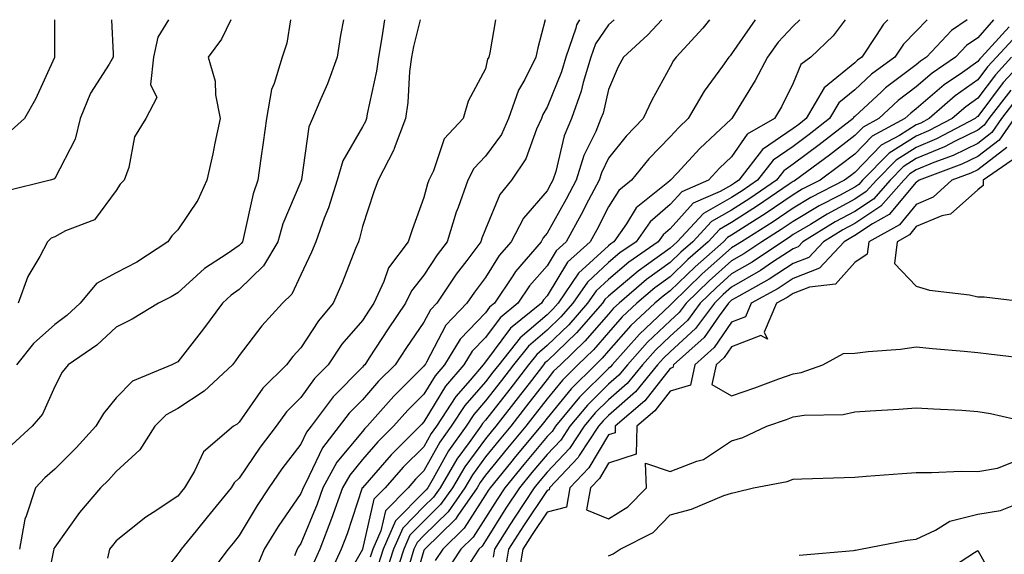
# Model space of a CAD drawing. Units: inches. Extents: x 1021283 to 1023923, y 7237178 to 7239818.
# Drawn here: x 1022332 to 1022492, y 7239731 to 7239818 of the extents above; entities that cross this region are included whole.
import ezdxf

# ---------------------------------------------------------------- set-up
doc = ezdxf.new("R2010")
doc.units = ezdxf.units.IN
doc.header["$MEASUREMENT"] = 0
doc.layers.add('Contour_10217237', color=7, linetype='Continuous', true_color=0x4c6098)

msp = doc.modelspace()

# ---------------------------------------------------------------- linework, layer by layer
at = {"layer": 'Contour_10217237'}
for points in [[(1022347.29, 7239818, 2929), (1022347.54, 7239812.44, 2929), (1022347.54, 7239811.92, 2929), (1022346.88, 7239810.75, 2929), (1022343.89, 7239806.07, 2929), (1022342.17, 7239801.92, 2929), (1022341.37, 7239798.59, 2929), (1022338.05, 7239792.17, 2929), (1022337.91, 7239792.06, 2929), (1022337.29, 7239791.92, 2929), (1022329.91, 7239790.06, 2929)], [(1022338.02, 7239818, 2928), (1022338.01, 7239811.96, 2928), (1022338.03, 7239811.92, 2928), (1022337.99, 7239811.86, 2928), (1022334.91, 7239805.07, 2928), (1022333.13, 7239801.92, 2928), (1022330.45, 7239799.52, 2928)], [(1022376.34, 7239818, 2932), (1022375.76, 7239814.21, 2932), (1022375, 7239811.92, 2932), (1022373.73, 7239807.61, 2932), (1022373.3, 7239806.67, 2932), (1022372.44, 7239801.92, 2932), (1022371.9, 7239798.06, 2932), (1022371.55, 7239795.42, 2932), (1022371.06, 7239791.92, 2932), (1022370.28, 7239789.7, 2932), (1022368.75, 7239782.62, 2932), (1022368.56, 7239781.92, 2932), (1022368.36, 7239781.61, 2932), (1022368.05, 7239781.3, 2932), (1022366.06, 7239779.92, 2932), (1022362.41, 7239777.56, 2932), (1022358.05, 7239773.63, 2932), (1022357, 7239772.96, 2932), (1022354.89, 7239771.92, 2932), (1022350.65, 7239769.32, 2932), (1022348.05, 7239768.01, 2932), (1022344.87, 7239765.1, 2932), (1022340.24, 7239761.92, 2932), (1022339.28, 7239760.69, 2932), (1022338.05, 7239758.38, 2932), (1022336.08, 7239753.89, 2932), (1022334.4, 7239751.92, 2932), (1022331.08, 7239748.89, 2932)], [(1022366.66, 7239818, 2931), (1022365.16, 7239814.81, 2931), (1022362.97, 7239811.92, 2931), (1022364.14, 7239808.02, 2931), (1022364.16, 7239805.81, 2931), (1022364.91, 7239801.92, 2931), (1022364.05, 7239797.93, 2931), (1022363.77, 7239796.21, 2931), (1022362.76, 7239791.92, 2931), (1022361.31, 7239788.67, 2931), (1022358.05, 7239783.85, 2931), (1022357.09, 7239782.87, 2931), (1022356.43, 7239781.92, 2931), (1022351.37, 7239778.6, 2931), (1022348.05, 7239776.83, 2931), (1022344.85, 7239775.12, 2931), (1022342.21, 7239771.92, 2931), (1022340.04, 7239769.92, 2931), (1022338.05, 7239768.48, 2931), (1022334.61, 7239765.37, 2931), (1022331.86, 7239761.92, 2931)], [(1022356.53, 7239818, 2930), (1022354.79, 7239815.18, 2930), (1022354.09, 7239811.92, 2930), (1022353.6, 7239807.48, 2930), (1022354.63, 7239805.34, 2930), (1022352.84, 7239801.92, 2930), (1022351, 7239798.98, 2930), (1022350.08, 7239793.96, 2930), (1022349.36, 7239791.92, 2930), (1022348.71, 7239791.25, 2930), (1022348.05, 7239790.24, 2930), (1022344.51, 7239785.45, 2930), (1022339.81, 7239783.68, 2930), (1022338.05, 7239782.69, 2930), (1022337.5, 7239782.47, 2930), (1022336.86, 7239781.92, 2930), (1022335.63, 7239779.5, 2930), (1022333.71, 7239776.25, 2930), (1022332.11, 7239771.92, 2930)], [(1022384.98, 7239818, 2933), (1022384.5, 7239815.48, 2933), (1022383.93, 7239811.92, 2933), (1022382.37, 7239807.6, 2933), (1022381.29, 7239805.16, 2933), (1022379.96, 7239801.92, 2933), (1022379.36, 7239800.6, 2933), (1022378.17, 7239792.04, 2933), (1022378.13, 7239791.92, 2933), (1022378.11, 7239791.85, 2933), (1022378.05, 7239791.7, 2933), (1022375.14, 7239784.83, 2933), (1022374.3, 7239781.92, 2933), (1022372, 7239777.97, 2933), (1022368.05, 7239774.12, 2933), (1022366.74, 7239773.23, 2933), (1022365.34, 7239771.92, 2933), (1022362.23, 7239767.75, 2933), (1022358.05, 7239762.41, 2933), (1022357.74, 7239762.23, 2933), (1022357.07, 7239761.92, 2933), (1022350.71, 7239759.25, 2933), (1022348.05, 7239756.56, 2933), (1022345.98, 7239754, 2933), (1022344.75, 7239751.92, 2933), (1022341.55, 7239748.42, 2933), (1022338.05, 7239744.97, 2933), (1022336.47, 7239743.51, 2933), (1022334.92, 7239741.92, 2933), (1022333.42, 7239737.29, 2933), (1022333.17, 7239736.8, 2933), (1022332.31, 7239731.92, 2933)], [(1022391.62, 7239818, 2934), (1022391.23, 7239815.1, 2934), (1022390.67, 7239811.92, 2934), (1022390.35, 7239809.61, 2934), (1022388.85, 7239802.72, 2934), (1022388.73, 7239801.92, 2934), (1022388.54, 7239801.43, 2934), (1022388.05, 7239800.59, 2934), (1022384.89, 7239795.07, 2934), (1022383.97, 7239791.92, 2934), (1022382.56, 7239787.4, 2934), (1022381.86, 7239785.74, 2934), (1022380.47, 7239781.92, 2934), (1022379.77, 7239780.21, 2934), (1022378.05, 7239776.52, 2934), (1022376.57, 7239773.39, 2934), (1022375.06, 7239771.92, 2934), (1022371.72, 7239768.24, 2934), (1022368.05, 7239763.42, 2934), (1022367.41, 7239762.56, 2934), (1022366.92, 7239761.92, 2934), (1022362.35, 7239757.62, 2934), (1022358.05, 7239754.83, 2934), (1022356.17, 7239753.8, 2934), (1022354.32, 7239751.92, 2934), (1022351.86, 7239748.11, 2934), (1022348.05, 7239744.57, 2934), (1022346.78, 7239743.18, 2934), (1022345.51, 7239741.92, 2934), (1022342.07, 7239737.9, 2934), (1022338.05, 7239732.25, 2934), (1022337.93, 7239732.04, 2934), (1022337.91, 7239731.92, 2934), (1022337.87, 7239731.74, 2934), (1022336.25, 7239723.71, 2934)], [(1022397.43, 7239818, 2935), (1022396.33, 7239813.65, 2935), (1022396.02, 7239811.92, 2935), (1022395.71, 7239809.59, 2935), (1022395.43, 7239804.54, 2935), (1022395.04, 7239801.92, 2935), (1022393.19, 7239797.06, 2935), (1022393.13, 7239796.85, 2935), (1022390.59, 7239791.92, 2935), (1022389.92, 7239790.04, 2935), (1022388.05, 7239784.36, 2935), (1022387.56, 7239782.41, 2935), (1022387.39, 7239781.92, 2935), (1022386.92, 7239780.79, 2935), (1022384.75, 7239775.21, 2935), (1022383.3, 7239771.92, 2935), (1022380.9, 7239769.07, 2935), (1022378.05, 7239764.68, 2935), (1022376.74, 7239763.24, 2935), (1022375.71, 7239761.92, 2935), (1022371.86, 7239758.1, 2935), (1022368.05, 7239752.6, 2935), (1022367.7, 7239752.27, 2935), (1022367.09, 7239751.92, 2935), (1022362.21, 7239747.76, 2935), (1022360.75, 7239744.62, 2935), (1022359.14, 7239741.92, 2935), (1022358.66, 7239741.32, 2935), (1022358.05, 7239740.58, 2935), (1022354.05, 7239737.92, 2935), (1022352.84, 7239737.14, 2935), (1022348.05, 7239733.28, 2935), (1022347.42, 7239732.55, 2935), (1022346.96, 7239731.92, 2935), (1022346.62, 7239730.48, 2935)], [(1022409.68, 7239818, 2936), (1022408.73, 7239812.6, 2936), (1022408.6, 7239811.92, 2936), (1022408.4, 7239811.56, 2936), (1022408.05, 7239810, 2936), (1022405.24, 7239804.73, 2936), (1022404.44, 7239801.92, 2936), (1022401.33, 7239798.65, 2936), (1022399.59, 7239793.45, 2936), (1022398.83, 7239791.92, 2936), (1022398.62, 7239791.34, 2936), (1022398.05, 7239789.11, 2936), (1022396.14, 7239783.83, 2936), (1022395.47, 7239781.92, 2936), (1022392.31, 7239777.66, 2936), (1022391.55, 7239775.42, 2936), (1022389.92, 7239771.92, 2936), (1022389.16, 7239770.81, 2936), (1022388.05, 7239769.1, 2936), (1022384.73, 7239765.24, 2936), (1022382.46, 7239761.92, 2936), (1022380.28, 7239759.69, 2936), (1022378.05, 7239756.57, 2936), (1022375.73, 7239754.25, 2936), (1022374.01, 7239751.92, 2936), (1022371.45, 7239748.52, 2936), (1022368.05, 7239743.47, 2936), (1022367.23, 7239742.74, 2936), (1022366.74, 7239741.92, 2936), (1022362.84, 7239737.13, 2936), (1022361.02, 7239734.9, 2936), (1022358.6, 7239731.92, 2936), (1022358.36, 7239731.61, 2936), (1022358.05, 7239731.16, 2936), (1022353.97, 7239726, 2936)], [(1022417.74, 7239818, 2937), (1022416.55, 7239813.42, 2937), (1022416.23, 7239811.92, 2937), (1022414.44, 7239808.3, 2937), (1022413.4, 7239806.56, 2937), (1022411.8, 7239801.92, 2937), (1022410.63, 7239799.35, 2937), (1022408.05, 7239795.83, 2937), (1022406.14, 7239793.84, 2937), (1022405.18, 7239791.92, 2937), (1022403.6, 7239787.46, 2937), (1022403.28, 7239786.7, 2937), (1022401.82, 7239781.92, 2937), (1022400.2, 7239779.77, 2937), (1022398.05, 7239776.49, 2937), (1022396.02, 7239773.95, 2937), (1022395.06, 7239771.92, 2937), (1022392.21, 7239767.75, 2937), (1022389.16, 7239763.03, 2937), (1022388.44, 7239761.92, 2937), (1022388.25, 7239761.73, 2937), (1022388.05, 7239761.51, 2937), (1022383.28, 7239756.69, 2937), (1022379.73, 7239751.92, 2937), (1022378.99, 7239750.98, 2937), (1022378.05, 7239749, 2937), (1022374.98, 7239744.99, 2937), (1022372.87, 7239741.92, 2937), (1022370.94, 7239739.03, 2937), (1022368.05, 7239734.16, 2937), (1022367.05, 7239732.93, 2937), (1022366.23, 7239731.92, 2937), (1022362.7, 7239727.26, 2937)], [(1022423.32, 7239818, 2938), (1022422.82, 7239817.15, 2938), (1022422.72, 7239816.6, 2938), (1022421.12, 7239811.92, 2938), (1022420.41, 7239809.55, 2938), (1022418.05, 7239803.78, 2938), (1022417.37, 7239802.6, 2938), (1022417.13, 7239801.92, 2938), (1022416.35, 7239800.21, 2938), (1022414.59, 7239795.38, 2938), (1022412.29, 7239791.92, 2938), (1022410.37, 7239789.61, 2938), (1022408.05, 7239783.94, 2938), (1022407.46, 7239782.51, 2938), (1022407.29, 7239781.92, 2938), (1022405, 7239778.87, 2938), (1022403.3, 7239776.66, 2938), (1022400.12, 7239771.92, 2938), (1022399.1, 7239770.86, 2938), (1022398.05, 7239768.84, 2938), (1022395.22, 7239764.74, 2938), (1022393.36, 7239761.92, 2938), (1022390.69, 7239759.27, 2938), (1022388.05, 7239756.23, 2938), (1022385.9, 7239754.06, 2938), (1022384.3, 7239751.92, 2938), (1022381.55, 7239748.42, 2938), (1022378.85, 7239742.73, 2938), (1022378.4, 7239741.92, 2938), (1022378.32, 7239741.66, 2938), (1022378.05, 7239741, 2938), (1022374.36, 7239735.61, 2938), (1022372.11, 7239731.92, 2938), (1022370.92, 7239729.05, 2938)], [(1022428.97, 7239818, 2939), (1022428.05, 7239817.15, 2939), (1022425.9, 7239814.08, 2939), (1022425.16, 7239811.92, 2939), (1022423.93, 7239807.8, 2939), (1022423.6, 7239806.37, 2939), (1022422.01, 7239801.92, 2939), (1022420.86, 7239799.12, 2939), (1022419.46, 7239793.34, 2939), (1022419.01, 7239791.92, 2939), (1022418.67, 7239791.3, 2939), (1022418.05, 7239790.16, 2939), (1022414.22, 7239785.75, 2939), (1022412.23, 7239781.92, 2939), (1022410.3, 7239779.66, 2939), (1022408.05, 7239776.08, 2939), (1022406.25, 7239773.72, 2939), (1022405.04, 7239771.92, 2939), (1022401.62, 7239768.34, 2939), (1022398.48, 7239762.35, 2939), (1022398.23, 7239761.92, 2939), (1022398.15, 7239761.83, 2939), (1022398.05, 7239761.68, 2939), (1022393.15, 7239756.83, 2939), (1022388.83, 7239751.92, 2939), (1022388.44, 7239751.53, 2939), (1022388.05, 7239751.08, 2939), (1022383.91, 7239746.06, 2939), (1022381.62, 7239741.92, 2939), (1022380.69, 7239739.28, 2939), (1022378.05, 7239732.85, 2939), (1022377.68, 7239732.3, 2939), (1022377.44, 7239731.92, 2939), (1022377.01, 7239730.88, 2939)], [(1022436.69, 7239818, 2940), (1022434.42, 7239815.55, 2940), (1022430.45, 7239811.92, 2940), (1022429.63, 7239810.34, 2940), (1022428.05, 7239806.67, 2940), (1022427.15, 7239802.82, 2940), (1022426.82, 7239801.92, 2940), (1022425.96, 7239799.83, 2940), (1022424.05, 7239795.92, 2940), (1022422.76, 7239791.92, 2940), (1022421.14, 7239788.83, 2940), (1022418.05, 7239783.28, 2940), (1022417.42, 7239782.55, 2940), (1022417.09, 7239781.92, 2940), (1022412.93, 7239777.05, 2940), (1022412.5, 7239776.36, 2940), (1022409.51, 7239771.92, 2940), (1022408.71, 7239771.27, 2940), (1022408.05, 7239770.38, 2940), (1022403.91, 7239766.06, 2940), (1022401.37, 7239761.92, 2940), (1022399.85, 7239760.12, 2940), (1022398.05, 7239757.15, 2940), (1022395.41, 7239754.55, 2940), (1022393.11, 7239751.92, 2940), (1022390.57, 7239749.4, 2940), (1022388.05, 7239746.51, 2940), (1022385.98, 7239743.99, 2940), (1022384.83, 7239741.92, 2940), (1022383.05, 7239736.92, 2940), (1022381.12, 7239731.92, 2940), (1022380.16, 7239729.8, 2940)], [(1022444.47, 7239818, 2941), (1022443.36, 7239816.6, 2941), (1022439.01, 7239811.92, 2941), (1022438.62, 7239811.36, 2941), (1022438.05, 7239810.33, 2941), (1022435.06, 7239804.92, 2941), (1022433.67, 7239801.92, 2941), (1022430.9, 7239799.06, 2941), (1022428.05, 7239795.49, 2941), (1022426.88, 7239793.09, 2941), (1022426.51, 7239791.92, 2941), (1022424.79, 7239788.66, 2941), (1022423.62, 7239786.36, 2941), (1022421.17, 7239781.92, 2941), (1022419.53, 7239780.44, 2941), (1022418.05, 7239777.99, 2941), (1022415.22, 7239774.75, 2941), (1022413.32, 7239771.92, 2941), (1022410.41, 7239769.56, 2941), (1022408.05, 7239766.37, 2941), (1022405.86, 7239764.11, 2941), (1022404.53, 7239761.92, 2941), (1022401.55, 7239758.42, 2941), (1022398.05, 7239752.62, 2941), (1022397.7, 7239752.27, 2941), (1022397.39, 7239751.92, 2941), (1022392.7, 7239747.27, 2941), (1022388.05, 7239741.93, 2941), (1022388.03, 7239741.91, 2941), (1022385.55, 7239734.41, 2941), (1022384.59, 7239731.92, 2941), (1022382.56, 7239727.42, 2941)], [(1022451.85, 7239818, 2942), (1022448.05, 7239812.44, 2942), (1022447.82, 7239812.14, 2942), (1022447.62, 7239811.92, 2942), (1022446.57, 7239810.44, 2942), (1022443.58, 7239806.38, 2942), (1022441, 7239801.92, 2942), (1022439.48, 7239800.49, 2942), (1022438.05, 7239798.94, 2942), (1022434.59, 7239795.38, 2942), (1022431.78, 7239791.92, 2942), (1022429.71, 7239790.26, 2942), (1022428.05, 7239787.57, 2942), (1022426.14, 7239783.84, 2942), (1022425.08, 7239781.92, 2942), (1022421.39, 7239778.59, 2942), (1022418.05, 7239773.11, 2942), (1022417.5, 7239772.48, 2942), (1022417.13, 7239771.92, 2942), (1022412.11, 7239767.86, 2942), (1022408.05, 7239762.38, 2942), (1022407.82, 7239762.14, 2942), (1022407.68, 7239761.92, 2942), (1022405.57, 7239759.43, 2942), (1022403.23, 7239756.75, 2942), (1022400.08, 7239751.92, 2942), (1022399.24, 7239750.73, 2942), (1022398.05, 7239748.59, 2942), (1022394.69, 7239745.27, 2942), (1022391.76, 7239741.92, 2942), (1022389.92, 7239740.05, 2942), (1022388.07, 7239731.93, 2942), (1022388.05, 7239731.9, 2942), (1022384.42, 7239725.55, 2942)], [(1022459.15, 7239818, 2943), (1022458.05, 7239816.94, 2943), (1022455.63, 7239814.34, 2943), (1022453.89, 7239811.92, 2943), (1022451.88, 7239808.09, 2943), (1022448.07, 7239801.94, 2943), (1022448.05, 7239801.91, 2943), (1022447.95, 7239801.81, 2943), (1022442.89, 7239797.08, 2943), (1022439.2, 7239793.06, 2943), (1022438.13, 7239791.92, 2943), (1022438.07, 7239791.89, 2943), (1022438.05, 7239791.87, 2943), (1022437.7, 7239791.56, 2943), (1022432.56, 7239787.42, 2943), (1022430.94, 7239784.81, 2943), (1022428.91, 7239781.92, 2943), (1022428.4, 7239781.57, 2943), (1022428.05, 7239781.27, 2943), (1022423.19, 7239776.78, 2943), (1022419.87, 7239771.92, 2943), (1022419.01, 7239770.95, 2943), (1022418.05, 7239770.03, 2943), (1022413.66, 7239766.31, 2943), (1022410.2, 7239761.92, 2943), (1022409.26, 7239760.71, 2943), (1022408.05, 7239759.16, 2943), (1022404.67, 7239755.3, 2943), (1022402.48, 7239751.92, 2943), (1022400.65, 7239749.32, 2943), (1022398.05, 7239744.65, 2943), (1022396.68, 7239743.3, 2943), (1022395.47, 7239741.92, 2943), (1022391.8, 7239738.17, 2943), (1022391.06, 7239734.93, 2943), (1022389.73, 7239731.92, 2943), (1022389.32, 7239730.64, 2943)], [(1022466.51, 7239818, 2944), (1022464.57, 7239815.4, 2944), (1022460.94, 7239811.92, 2944), (1022459.28, 7239810.7, 2944), (1022458.05, 7239807.69, 2944), (1022456.14, 7239803.83, 2944), (1022455, 7239801.92, 2944), (1022450.57, 7239799.4, 2944), (1022448.05, 7239795.72, 2944), (1022446.1, 7239793.87, 2944), (1022444.28, 7239791.92, 2944), (1022439.94, 7239790.03, 2944), (1022438.05, 7239787.95, 2944), (1022434.81, 7239785.17, 2944), (1022432.52, 7239781.92, 2944), (1022429.89, 7239780.08, 2944), (1022428.05, 7239778.53, 2944), (1022424.61, 7239775.36, 2944), (1022422.27, 7239771.92, 2944), (1022420.3, 7239769.68, 2944), (1022418.05, 7239767.53, 2944), (1022415.02, 7239764.96, 2944), (1022412.62, 7239761.92, 2944), (1022410.63, 7239759.34, 2944), (1022408.05, 7239756.04, 2944), (1022406.14, 7239753.84, 2944), (1022404.89, 7239751.92, 2944), (1022402.05, 7239747.93, 2944), (1022399.55, 7239743.42, 2944), (1022398.66, 7239741.92, 2944), (1022398.42, 7239741.56, 2944), (1022398.05, 7239741.21, 2944), (1022393.44, 7239736.53, 2944), (1022391.41, 7239731.92, 2944), (1022390.61, 7239729.37, 2944)], [(1022473.41, 7239818, 2945), (1022472.7, 7239817.27, 2945), (1022471.55, 7239815.42, 2945), (1022469.18, 7239811.92, 2945), (1022468.52, 7239811.44, 2945), (1022468.05, 7239811, 2945), (1022463.07, 7239806.91, 2945), (1022460.18, 7239801.92, 2945), (1022458.97, 7239800.99, 2945), (1022458.05, 7239800.3, 2945), (1022453.07, 7239796.9, 2945), (1022449.22, 7239791.92, 2945), (1022448.54, 7239791.44, 2945), (1022448.05, 7239791.13, 2945), (1022446.21, 7239790.08, 2945), (1022441.8, 7239788.16, 2945), (1022438.05, 7239784.02, 2945), (1022436.92, 7239783.05, 2945), (1022436.12, 7239781.92, 2945), (1022431.35, 7239778.61, 2945), (1022428.05, 7239775.79, 2945), (1022426.04, 7239773.93, 2945), (1022424.65, 7239771.92, 2945), (1022421.57, 7239768.4, 2945), (1022418.05, 7239765.02, 2945), (1022416.37, 7239763.6, 2945), (1022415.04, 7239761.92, 2945), (1022412, 7239757.97, 2945), (1022408.05, 7239752.92, 2945), (1022407.58, 7239752.39, 2945), (1022407.29, 7239751.92, 2945), (1022405.41, 7239749.28, 2945), (1022403.4, 7239746.56, 2945), (1022400.67, 7239741.92, 2945), (1022399.59, 7239740.38, 2945), (1022398.05, 7239738.86, 2945), (1022394.61, 7239735.37, 2945), (1022393.09, 7239731.92, 2945), (1022391.88, 7239728.1, 2945)], [(1022479.8, 7239818, 2946), (1022478.05, 7239816.11, 2946), (1022475.96, 7239814, 2946), (1022474.55, 7239811.92, 2946), (1022470.8, 7239809.17, 2946), (1022468.05, 7239806.62, 2946), (1022465.47, 7239804.5, 2946), (1022463.97, 7239801.92, 2946), (1022460.63, 7239799.33, 2946), (1022458.05, 7239797.41, 2946), (1022454.79, 7239795.18, 2946), (1022452.27, 7239791.92, 2946), (1022449.77, 7239790.2, 2946), (1022448.05, 7239789.1, 2946), (1022443.48, 7239786.49, 2946), (1022439.22, 7239781.92, 2946), (1022438.6, 7239781.37, 2946), (1022438.05, 7239780.85, 2946), (1022434.22, 7239778.1, 2946), (1022432.84, 7239777.13, 2946), (1022428.05, 7239773.05, 2946), (1022427.46, 7239772.51, 2946), (1022427.05, 7239771.92, 2946), (1022422.84, 7239767.13, 2946), (1022418.05, 7239762.52, 2946), (1022417.72, 7239762.24, 2946), (1022417.46, 7239761.92, 2946), (1022415.51, 7239759.37, 2946), (1022413.36, 7239756.61, 2946), (1022409.71, 7239751.92, 2946), (1022408.95, 7239751.01, 2946), (1022408.05, 7239749.9, 2946), (1022404.67, 7239745.3, 2946), (1022402.68, 7239741.92, 2946), (1022400.76, 7239739.2, 2946), (1022398.05, 7239736.52, 2946), (1022395.76, 7239734.21, 2946), (1022394.77, 7239731.92, 2946), (1022393.23, 7239727.1, 2946)], [(1022486.31, 7239818, 2947), (1022483.75, 7239816.22, 2947), (1022479.71, 7239811.92, 2947), (1022478.73, 7239811.25, 2947), (1022478.05, 7239810.67, 2947), (1022473.07, 7239806.9, 2947), (1022472.41, 7239806.28, 2947), (1022468.05, 7239802.24, 2947), (1022467.87, 7239802.1, 2947), (1022467.78, 7239801.92, 2947), (1022462.29, 7239797.68, 2947), (1022458.05, 7239794.52, 2947), (1022456.51, 7239793.46, 2947), (1022455.32, 7239791.92, 2947), (1022451.02, 7239788.96, 2947), (1022448.05, 7239787.06, 2947), (1022444.79, 7239785.19, 2947), (1022441.72, 7239781.92, 2947), (1022439.77, 7239780.2, 2947), (1022438.05, 7239778.53, 2947), (1022434.2, 7239775.77, 2947), (1022429.75, 7239771.92, 2947), (1022428.87, 7239771.1, 2947), (1022428.05, 7239770.16, 2947), (1022424.22, 7239765.76, 2947), (1022420.22, 7239761.92, 2947), (1022419.12, 7239760.85, 2947), (1022418.05, 7239759.52, 2947), (1022414.73, 7239755.23, 2947), (1022412.15, 7239751.92, 2947), (1022410.3, 7239749.68, 2947), (1022408.05, 7239746.93, 2947), (1022405.92, 7239744.04, 2947), (1022404.67, 7239741.92, 2947), (1022401.96, 7239738.01, 2947), (1022398.05, 7239734.18, 2947), (1022396.94, 7239733.04, 2947), (1022396.43, 7239731.92, 2947), (1022395.69, 7239729.56, 2947)], [(1022490.62, 7239818, 2948), (1022488.05, 7239815.07, 2948), (1022486.19, 7239813.78, 2948), (1022484.44, 7239811.92, 2948), (1022480.65, 7239809.31, 2948), (1022478.05, 7239807.09, 2948), (1022475.1, 7239804.86, 2948), (1022471.96, 7239801.92, 2948), (1022469.42, 7239800.55, 2948), (1022468.05, 7239799.15, 2948), (1022463.97, 7239796, 2948), (1022458.44, 7239791.92, 2948), (1022458.19, 7239791.78, 2948), (1022458.05, 7239791.71, 2948), (1022457.37, 7239791.24, 2948), (1022452.25, 7239787.72, 2948), (1022448.05, 7239785.03, 2948), (1022446.08, 7239783.89, 2948), (1022444.22, 7239781.92, 2948), (1022440.94, 7239779.02, 2948), (1022438.05, 7239776.23, 2948), (1022435.55, 7239774.43, 2948), (1022432.64, 7239771.92, 2948), (1022430.28, 7239769.68, 2948), (1022428.05, 7239767.17, 2948), (1022425.61, 7239764.36, 2948), (1022423.05, 7239761.92, 2948), (1022420.55, 7239759.43, 2948), (1022418.05, 7239756.37, 2948), (1022416.12, 7239753.86, 2948), (1022414.59, 7239751.92, 2948), (1022411.62, 7239748.35, 2948), (1022408.05, 7239743.95, 2948), (1022407.19, 7239742.78, 2948), (1022406.68, 7239741.92, 2948), (1022403.54, 7239737.41, 2948), (1022403.17, 7239736.81, 2948), (1022398.17, 7239731.92, 2948), (1022398.11, 7239731.85, 2948), (1022398.05, 7239731.7, 2948), (1022395.82, 7239724.14, 2948)], [(1022493.15, 7239816.82, 2949), (1022488.64, 7239811.92, 2949), (1022488.36, 7239811.62, 2949), (1022488.05, 7239811.21, 2949), (1022485.57, 7239809.44, 2949), (1022482.58, 7239807.39, 2949), (1022478.05, 7239803.51, 2949), (1022477.15, 7239802.82, 2949), (1022476.17, 7239801.92, 2949), (1022470.9, 7239799.08, 2949), (1022468.05, 7239796.16, 2949), (1022465.65, 7239794.31, 2949), (1022462.42, 7239791.92, 2949), (1022459.53, 7239790.43, 2949), (1022458.05, 7239789.54, 2949), (1022453.52, 7239786.46, 2949), (1022451.02, 7239784.89, 2949), (1022448.05, 7239782.99, 2949), (1022447.37, 7239782.6, 2949), (1022446.74, 7239781.92, 2949), (1022442.13, 7239777.85, 2949), (1022438.05, 7239773.91, 2949), (1022436.9, 7239773.08, 2949), (1022435.55, 7239771.92, 2949), (1022431.68, 7239768.28, 2949), (1022428.05, 7239764.19, 2949), (1022427, 7239762.97, 2949), (1022425.9, 7239761.92, 2949), (1022421.96, 7239758.01, 2949), (1022418.05, 7239753.22, 2949), (1022417.48, 7239752.49, 2949), (1022417.03, 7239751.92, 2949), (1022412.95, 7239747.02, 2949), (1022412.09, 7239745.96, 2949), (1022408.79, 7239741.92, 2949), (1022408.5, 7239741.47, 2949), (1022408.05, 7239740.75, 2949), (1022404.61, 7239735.36, 2949), (1022401.1, 7239731.92, 2949), (1022399.89, 7239730.09, 2949)], [(1022494.42, 7239815.54, 2950), (1022491.1, 7239811.92, 2950), (1022489.63, 7239810.34, 2950), (1022488.05, 7239808.23, 2950), (1022484.36, 7239805.6, 2950), (1022480.14, 7239801.92, 2950), (1022478.77, 7239801.2, 2950), (1022478.05, 7239800.9, 2950), (1022475.32, 7239799.19, 2950), (1022472.37, 7239797.6, 2950), (1022468.05, 7239793.17, 2950), (1022467.35, 7239792.63, 2950), (1022466.39, 7239791.92, 2950), (1022460.9, 7239789.08, 2950), (1022458.05, 7239787.38, 2950), (1022454.79, 7239785.17, 2950), (1022449.63, 7239781.92, 2950), (1022448.69, 7239781.28, 2950), (1022448.05, 7239780.91, 2950), (1022443.28, 7239776.69, 2950), (1022438.36, 7239771.92, 2950), (1022438.23, 7239771.74, 2950), (1022438.05, 7239771.58, 2950), (1022433.09, 7239766.88, 2950), (1022428.66, 7239761.92, 2950), (1022428.38, 7239761.59, 2950), (1022428.05, 7239761.3, 2950), (1022423.34, 7239756.64, 2950), (1022419.42, 7239751.92, 2950), (1022418.87, 7239751.09, 2950), (1022418.05, 7239750.23, 2950), (1022414.26, 7239745.7, 2950), (1022411.17, 7239741.92, 2950), (1022409.94, 7239740.03, 2950), (1022408.05, 7239737.01, 2950), (1022406.06, 7239733.9, 2950), (1022404.05, 7239731.92, 2950), (1022401.64, 7239728.33, 2950)], [(1022493.54, 7239811.92, 2951), (1022490.9, 7239809.06, 2951), (1022488.05, 7239805.25, 2951), (1022486.1, 7239803.86, 2951), (1022483.87, 7239801.92, 2951), (1022480.06, 7239799.91, 2951), (1022478.05, 7239799.08, 2951), (1022473.66, 7239796.31, 2951), (1022469.34, 7239791.92, 2951), (1022468.73, 7239791.23, 2951), (1022468.05, 7239790.78, 2951), (1022465.57, 7239789.44, 2951), (1022462.25, 7239787.72, 2951), (1022458.05, 7239785.22, 2951), (1022456.08, 7239783.88, 2951), (1022452.95, 7239781.92, 2951), (1022450.04, 7239779.93, 2951), (1022448.05, 7239778.79, 2951), (1022444.42, 7239775.55, 2951), (1022440.65, 7239771.92, 2951), (1022439.53, 7239770.43, 2951), (1022438.05, 7239769.06, 2951), (1022434.38, 7239765.58, 2951), (1022431.1, 7239761.92, 2951), (1022429.73, 7239760.24, 2951), (1022428.05, 7239758.76, 2951), (1022424.61, 7239755.36, 2951), (1022421.76, 7239751.92, 2951), (1022420.28, 7239749.68, 2951), (1022418.05, 7239747.34, 2951), (1022415.59, 7239744.39, 2951), (1022413.56, 7239741.92, 2951), (1022411.37, 7239738.59, 2951), (1022408.05, 7239733.28, 2951), (1022407.52, 7239732.45, 2951), (1022406.98, 7239731.92, 2951), (1022404.83, 7239728.7, 2951)], [(1022496, 7239811.92, 2952), (1022492.19, 7239807.79, 2952), (1022488.05, 7239802.27, 2952), (1022487.84, 7239802.13, 2952), (1022487.6, 7239801.92, 2952), (1022481.35, 7239798.62, 2952), (1022478.05, 7239797.24, 2952), (1022474.77, 7239795.19, 2952), (1022471.57, 7239791.92, 2952), (1022469.92, 7239790.05, 2952), (1022468.05, 7239788.81, 2952), (1022463.58, 7239786.39, 2952), (1022460.86, 7239784.73, 2952), (1022458.05, 7239783.06, 2952), (1022457.37, 7239782.6, 2952), (1022456.29, 7239781.92, 2952), (1022451.39, 7239778.58, 2952), (1022448.05, 7239776.67, 2952), (1022445.53, 7239774.43, 2952), (1022442.93, 7239771.92, 2952), (1022440.86, 7239769.11, 2952), (1022438.05, 7239766.54, 2952), (1022435.67, 7239764.29, 2952), (1022433.56, 7239761.92, 2952), (1022431.08, 7239758.88, 2952), (1022428.05, 7239756.22, 2952), (1022425.88, 7239754.08, 2952), (1022424.09, 7239751.92, 2952), (1022421.68, 7239748.28, 2952), (1022418.05, 7239744.46, 2952), (1022416.9, 7239743.07, 2952), (1022415.96, 7239741.92, 2952), (1022412.82, 7239737.15, 2952), (1022412.03, 7239735.9, 2952), (1022409.51, 7239731.92, 2952), (1022409.3, 7239730.66, 2952)], [(1022493.42, 7239806.55, 2953), (1022489.85, 7239801.92, 2953), (1022489.1, 7239800.86, 2953), (1022488.05, 7239800.04, 2953), (1022484.38, 7239798.25, 2953), (1022482.64, 7239797.33, 2953), (1022478.05, 7239795.42, 2953), (1022475.9, 7239794.07, 2953), (1022473.79, 7239791.92, 2953), (1022471.12, 7239788.85, 2953), (1022468.05, 7239786.85, 2953), (1022464.85, 7239785.12, 2953), (1022459.63, 7239781.92, 2953), (1022458.87, 7239781.1, 2953), (1022458.05, 7239780.78, 2953), (1022454.71, 7239778.58, 2953), (1022452.74, 7239777.23, 2953), (1022448.05, 7239774.54, 2953), (1022446.66, 7239773.31, 2953), (1022445.24, 7239771.92, 2953), (1022442.17, 7239767.8, 2953), (1022438.05, 7239764.03, 2953), (1022436.98, 7239763, 2953), (1022436, 7239761.92, 2953), (1022432.42, 7239757.54, 2953), (1022428.05, 7239753.68, 2953), (1022427.17, 7239752.81, 2953), (1022426.43, 7239751.92, 2953), (1022423.28, 7239747.14, 2953), (1022423.11, 7239746.86, 2953), (1022418.44, 7239741.92, 2953), (1022418.38, 7239741.58, 2953), (1022418.05, 7239741.5, 2953), (1022414.22, 7239735.74, 2953), (1022411.8, 7239731.92, 2953), (1022411.27, 7239728.69, 2953)], [(1022494.57, 7239805.4, 2954), (1022491.9, 7239801.92, 2954), (1022490.32, 7239799.65, 2954), (1022488.05, 7239797.9, 2954), (1022484.03, 7239795.94, 2954), (1022480.92, 7239794.78, 2954), (1022478.05, 7239793.59, 2954), (1022477.01, 7239792.95, 2954), (1022476.02, 7239791.92, 2954), (1022472.31, 7239787.67, 2954), (1022468.05, 7239784.89, 2954), (1022466.12, 7239783.84, 2954), (1022462.99, 7239781.92, 2954), (1022460.61, 7239779.37, 2954), (1022458.05, 7239778.35, 2954), (1022454.16, 7239775.8, 2954), (1022449.2, 7239773.08, 2954), (1022448.05, 7239772.41, 2954), (1022447.8, 7239772.18, 2954), (1022447.52, 7239771.92, 2954), (1022446, 7239769.87, 2954), (1022443.6, 7239766.37, 2954), (1022438.62, 7239761.92, 2954), (1022438.52, 7239761.45, 2954), (1022438.05, 7239761.31, 2954), (1022433.93, 7239756.03, 2954), (1022429.12, 7239751.92, 2954), (1022429.1, 7239750.86, 2954), (1022428.05, 7239750.51, 2954), (1022424.83, 7239745.14, 2954), (1022421.78, 7239741.92, 2954), (1022421.21, 7239738.77, 2954), (1022418.05, 7239737.97, 2954), (1022415.63, 7239734.33, 2954), (1022414.1, 7239731.92, 2954), (1022413.32, 7239727.2, 2954)], [(1022493.95, 7239801.92, 2955), (1022491.53, 7239798.44, 2955), (1022488.05, 7239795.76, 2955), (1022485.47, 7239794.5, 2955), (1022478.5, 7239791.92, 2955), (1022478.26, 7239791.71, 2955), (1022478.05, 7239791.61, 2955), (1022473.66, 7239786.31, 2955), (1022470.94, 7239784.82, 2955), (1022468.05, 7239782.93, 2955), (1022467.41, 7239782.57, 2955), (1022466.33, 7239781.92, 2955), (1022462.33, 7239777.63, 2955), (1022458.05, 7239775.92, 2955), (1022455.63, 7239774.33, 2955), (1022451.23, 7239771.92, 2955), (1022450.28, 7239769.69, 2955), (1022448.05, 7239768.85, 2955), (1022445.22, 7239764.74, 2955), (1022442.07, 7239761.92, 2955), (1022441.35, 7239758.62, 2955), (1022438.05, 7239757.61, 2955), (1022435.55, 7239754.41, 2955), (1022432.64, 7239751.92, 2955), (1022432.56, 7239747.4, 2955), (1022428.05, 7239745.94, 2955), (1022426.55, 7239743.43, 2955), (1022425.12, 7239741.92, 2955), (1022424.46, 7239738.34, 2955), (1022428.05, 7239736.89, 2955), (1022431.17, 7239738.8, 2955), (1022434.2, 7239741.92, 2955), (1022434.07, 7239745.91, 2955), (1022438.05, 7239744.56, 2955), (1022442.39, 7239746.26, 2955), (1022443.46, 7239746.5, 2955), (1022448.05, 7239749.57, 2955), (1022449.89, 7239750.09, 2955), (1022453.75, 7239751.92, 2955), (1022456.94, 7239753.03, 2955), (1022458.05, 7239753.43, 2955), (1022459.85, 7239753.72, 2955), (1022466.16, 7239753.81, 2955), (1022468.05, 7239754.24, 2955), (1022470.55, 7239754.42, 2955), (1022475.24, 7239754.72, 2955), (1022478.05, 7239754.93, 2955), (1022480.86, 7239754.73, 2955), (1022485.47, 7239754.51, 2955), (1022488.05, 7239754.33, 2955), (1022490.1, 7239753.98, 2955), (1022497.7, 7239752.27, 2955)], [(1022492.74, 7239797.23, 2956), (1022488.05, 7239793.62, 2956), (1022486.9, 7239793.06, 2956), (1022483.81, 7239791.92, 2956), (1022480.82, 7239789.15, 2956), (1022478.05, 7239787.98, 2956), (1022475.3, 7239784.67, 2956), (1022470.32, 7239781.92, 2956), (1022470.06, 7239779.91, 2956), (1022468.05, 7239778.56, 2956), (1022464.94, 7239775.04, 2956), (1022460.69, 7239774.55, 2956), (1022458.05, 7239773.49, 2956), (1022457.09, 7239772.87, 2956), (1022455.35, 7239771.92, 2956), (1022453.36, 7239767.23, 2956), (1022453.89, 7239766.08, 2956), (1022452.78, 7239766.65, 2956), (1022448.05, 7239764.85, 2956), (1022446.86, 7239763.12, 2956), (1022445.51, 7239761.92, 2956), (1022444.83, 7239758.69, 2956), (1022448.05, 7239756.85, 2956), (1022451.8, 7239758.17, 2956), (1022455.73, 7239759.6, 2956), (1022458.05, 7239760.44, 2956), (1022459.34, 7239760.64, 2956), (1022462.89, 7239761.92, 2956), (1022466.25, 7239763.72, 2956), (1022468.05, 7239763.81, 2956), (1022470.22, 7239764.09, 2956), (1022475.51, 7239764.47, 2956), (1022478.05, 7239764.83, 2956), (1022480.69, 7239764.56, 2956), (1022485.82, 7239764.15, 2956), (1022488.05, 7239763.92, 2956), (1022489.83, 7239763.71, 2956), (1022497.17, 7239762.8, 2956)], [(1022494.34, 7239795.63, 2957), (1022488.93, 7239791.92, 2957), (1022488.91, 7239791.06, 2957), (1022488.05, 7239790.35, 2957), (1022483.6, 7239786.38, 2957), (1022482.23, 7239786.11, 2957), (1022478.05, 7239784.36, 2957), (1022476.94, 7239783.03, 2957), (1022474.92, 7239781.92, 2957), (1022474.5, 7239778.38, 2957), (1022478.05, 7239774.67, 2957), (1022480.18, 7239774.05, 2957), (1022486.72, 7239773.26, 2957), (1022488.05, 7239772.96, 2957), (1022489.1, 7239772.97, 2957), (1022497.68, 7239771.92, 2957)], [(1022428.05, 7239730.88, 2954), (1022428.79, 7239731.19, 2954), (1022429.91, 7239731.92, 2954), (1022435.32, 7239734.65, 2954), (1022438.05, 7239737.52, 2954), (1022441.53, 7239738.45, 2954), (1022446.76, 7239740.64, 2954), (1022448.05, 7239741.07, 2954), (1022448.73, 7239741.23, 2954), (1022451.59, 7239741.92, 2954), (1022457.05, 7239742.92, 2954), (1022458.05, 7239743.3, 2954), (1022459.48, 7239743.35, 2954), (1022466.35, 7239743.61, 2954), (1022468.05, 7239743.66, 2954), (1022469.92, 7239743.8, 2954), (1022475.75, 7239744.23, 2954), (1022478.05, 7239744.4, 2954), (1022480.51, 7239744.39, 2954), (1022485.37, 7239744.6, 2954), (1022488.05, 7239744.59, 2954), (1022491.25, 7239745.12, 2954), (1022493.83, 7239746.14, 2954)], [(1022459.01, 7239730.96, 2953), (1022467.85, 7239731.73, 2953), (1022468.05, 7239731.76, 2953), (1022468.17, 7239731.8, 2953), (1022468.97, 7239731.92, 2953), (1022476.59, 7239733.39, 2953), (1022478.05, 7239733.58, 2953), (1022481.19, 7239735.05, 2953), (1022483.48, 7239736.49, 2953), (1022488.05, 7239737.65, 2953), (1022491.76, 7239738.21, 2953), (1022496.08, 7239739.95, 2953), (1022498.05, 7239740.41, 2953), (1022502.58, 7239736.46, 2953), (1022503.25, 7239731.92, 2953), (1022499.51, 7239730.46, 2953)], [(1022482.11, 7239727.87, 2952), (1022487.52, 7239731.39, 2952), (1022488.05, 7239731.71, 2952), (1022491.59, 7239725.46, 2952)]]:
    msp.add_polyline3d(points, dxfattribs=at)

doc.saveas('drawing.dxf')
